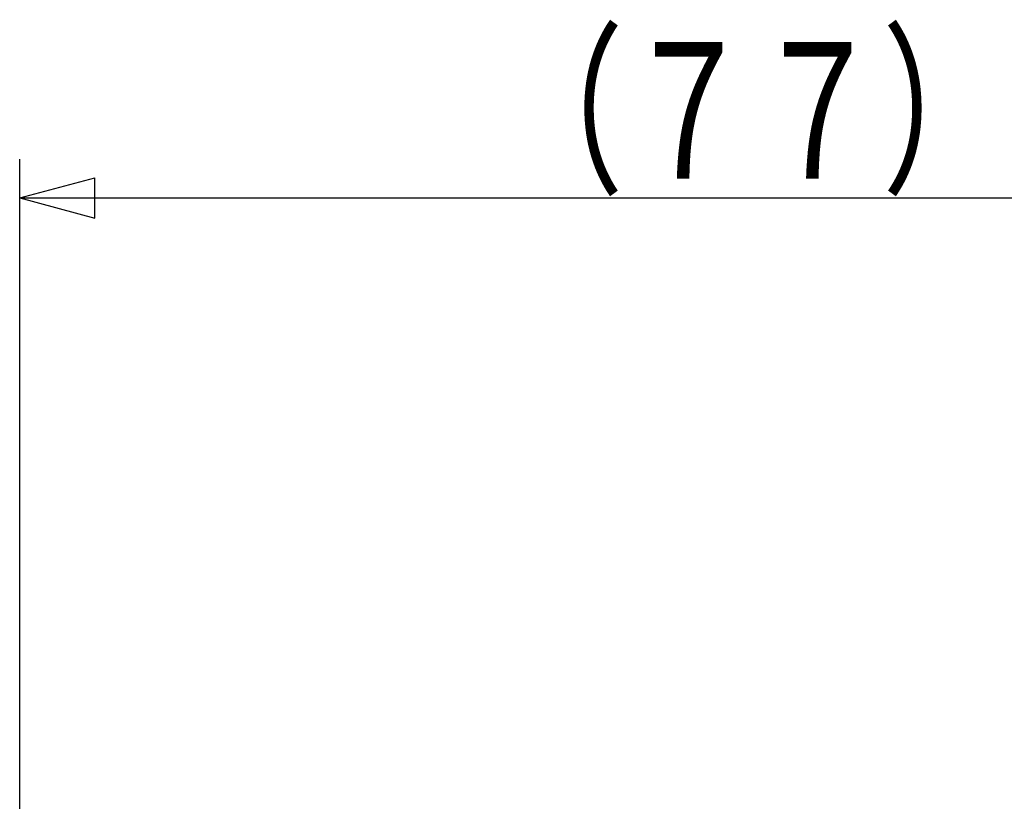
# Model space of a CAD drawing. Extents: x -373 to 395, y -278 to 275.
# Drawn here: x 230 to 280, y 101 to 141 of the extents above; entities that cross this region are included whole.
import ezdxf
from ezdxf.enums import TextEntityAlignment as Align

# ---------------------------------------------------------------- set-up
doc = ezdxf.new("R2010")
doc.units = 0
doc.layers.add('3', color=7, linetype='CONTINUOUS')
doc.styles.get("Standard").update_dxf_attribs({"font": 'txt', "bigfont": 'BIGFONT'})
doc.dimstyles.get("Standard").update_dxf_attribs({"dimscale": 2, "dimtxt": 3.5, "dimasz": 2, "dimexe": 2, "dimexo": 1, "dimgap": 0.5, "dimtad": 1, "dimzin": 0, "dimcen": 0.09, "dimazin": 3, "dimtfac": 1, "dimtofl": 0, "dimtmove": 0, "dimatfit": 3})

# ---------------------------------------------------------------- blocks, each defined once
blk = doc.blocks.new('*D11')
at = {"layer": '3', "color": 2}
for p, q in [((229.823354, 29.43899), (229.823354, 134.048584)), ((306.694264, 101.725182), (306.694264, 134.048584)), ((229.823354, 132.048584), (233.687058, 133.08386)), ((233.687058, 131.013308), (233.687058, 133.08386)), ((229.823354, 132.048584), (233.687058, 131.013308)), ((229.823354, 132.048584), (306.694264, 132.048584))]:
    blk.add_line(p, q, dxfattribs=at)
for radius in [1, 0.6]:
    blk.add_circle((306.694264, 132.048584), radius, dxfattribs=at)
blk.add_text('（７７）', height=7, dxfattribs=at).set_placement((254.258809, 133.048584), (280.858809, 133.048584), align=Align.FIT)

msp = doc.modelspace()

# ---------------------------------------------------------------- dimensions: what is measured, and where the dimension line sits
at = {"layer": '3', "color": 2}
dim = msp.add_linear_dim(base=(306.694264, 132.048584), p1=(229.823354, 27.43899), p2=(306.694264, 99.725182), dimstyle='Standard', dxfattribs=at)
dim.commit()
dim.dimension.update_dxf_attribs({"geometry": '*D11', "text_midpoint": (268.258809, 136.548584)})

doc.saveas('drawing.dxf')
